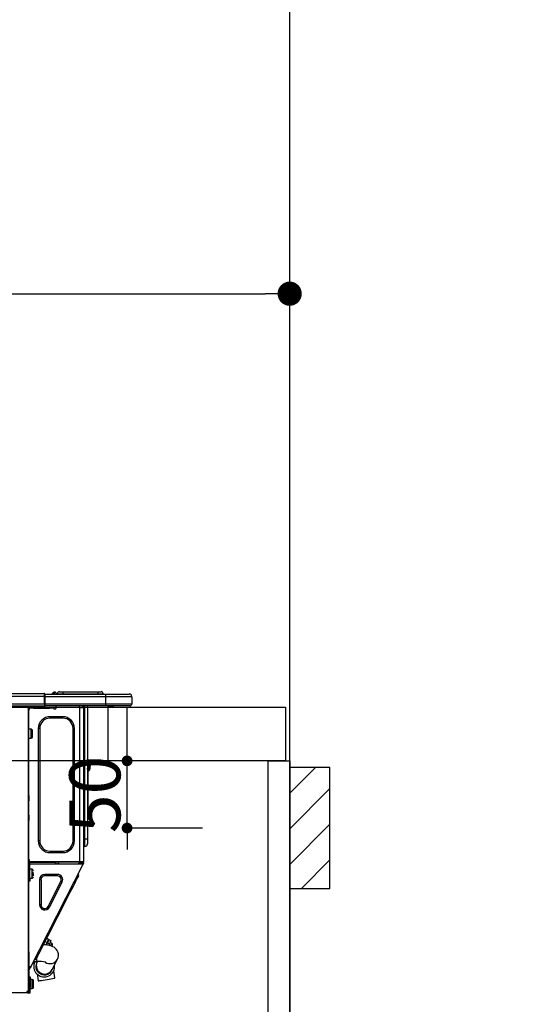
# Model space of a CAD drawing. Extents: x 55896 to 82369, y -11045 to -2175.
# Drawn here: x 72915 to 73284, y -8346 to -7614 of the extents above; entities that cross this region are included whole.
import ezdxf

# ---------------------------------------------------------------- set-up
doc = ezdxf.new("R2010")
doc.units = 0
doc.header["$LTSCALE"] = 50
doc.header["$MEASUREMENT"] = 0
doc.layers.get('0').update_dxf_attribs({"linetype": 'CONTINUOUS'})
doc.layers.get('DEFPOINTS').update_dxf_attribs({"color": 146, "linetype": 'CONTINUOUS'})
for name, color, linetype in [('111-壁仕上', 3, 'CONTINUOUS'), ('122-扉', 6, 'CONTINUOUS'), ('126-甲板', 2, 'CONTINUOUS'), ('150-機器', 8, 'CONTINUOUS'), ('166-寸法B', 11, 'CONTINUOUS'), ('180-補助', 161, 'CONTINUOUS')]:
    doc.layers.add(name, color=color, linetype=linetype)
doc.styles.add('KH001', font='txt')
doc.dimstyles.new('KH1xx015', dxfattribs={"dimscale": 10, "dimtxt": 3.8, "dimasz": 0.8, "dimexe": 0.3, "dimexo": 1.2, "dimgap": 0.5, "dimtad": 3, "dimdec": 1, "dimdsep": 46, "dimlunit": 6, "dimtxsty": 'KH001', "dimblk": 'DOT', "dimcen": 1, "dimdle": 1, "dimclrd": 256, "dimclre": 256, "dimclrt": 256, "dimadec": 0, "dimazin": 0, "dimtfac": 1, "dimtdec": 1, "dimtix": 1, "dimtmove": 2, "dimatfit": 3, "dimldrblk": 'CLOSEDBLANK', "dimfxl": 1, "dimtolj": 1, "dimtzin": 0, "dimlwd": -1, "dimlwe": -1, "dimarcsym": 0})
doc.dimstyles.new('KH1xx030', dxfattribs={"dimscale": 30, "dimtxt": 2, "dimasz": 0.6, "dimexe": 0.3, "dimexo": 1.2, "dimgap": 0.5, "dimtad": 3, "dimdec": 1, "dimdsep": 46, "dimlunit": 6, "dimtxsty": 'KH001', "dimblk": 'DOT', "dimcen": 1, "dimdle": 1, "dimclrd": 256, "dimclre": 256, "dimclrt": 256, "dimadec": 0, "dimazin": 0, "dimtfac": 1, "dimtdec": 1, "dimtix": 1, "dimtmove": 2, "dimatfit": 3, "dimldrblk": 'CLOSEDBLANK', "dimfxl": 1, "dimtolj": 1, "dimtzin": 0, "dimlwd": -1, "dimlwe": -1, "dimarcsym": 0})

# ---------------------------------------------------------------- blocks, each defined once
blk = doc.blocks.new('_Dot')
at = {"color": 0, "linetype": 'ByBlock', "lineweight": -2}
blk.add_line((-0.5, 0), (-1, 0), dxfattribs=at)
at = {"color": 0, "linetype": 'ByBlock', "const_width": 0.5}
blk.add_lwpolyline([(-0.25, 0, 1), (0.25, 0, 1)], format="xyb", close=True, dxfattribs=at)
blk = doc.blocks.new('*D106')
at = {"layer": '166-寸法B', "transparency": 16777216}
for p, q in [((72466.07, -8088.89), (72466.07, -7808.37)), ((73116.07, -7831.29), (73116.07, -7808.37)), ((72484.07, -7817.37), (73098.07, -7817.37))]:
    blk.add_line(p, q, dxfattribs=at)
at = {"layer": 'DEFPOINTS', "color": 0, "transparency": 16777216}
for p in [(73116.07, -7817.37), (73116.07, -7867.29), (72466.07, -8124.89)]:
    blk.add_point(p, dxfattribs=at)
at = {"layer": '166-寸法B', "transparency": 16777216, "xscale": 18, "yscale": 18, "zscale": 18, "rotation": 180}
blk.add_blockref('_Dot', (72466.07, -7817.37), dxfattribs=at)
at = {"layer": '166-寸法B', "transparency": 16777216, "xscale": 18, "yscale": 18, "zscale": 18}
blk.add_blockref('_Dot', (73116.07, -7817.37), dxfattribs=at)
at = {"layer": '166-寸法B', "transparency": 16777216, "insert": (72791.07, -7772.37), "char_height": 60, "attachment_point": 5, "style": 'KH001'}
blk.add_mtext('\\A1;650', dxfattribs=at)
blk = doc.blocks.new('_ClosedBlank')
at = {"color": 0, "linetype": 'ByBlock', "lineweight": -2}
for p, q in [((-1, 0.167), (0, 0)), ((-1, 0.167), (-1, -0.167)), ((0, 0), (-1, -0.167))]:
    blk.add_line(p, q, dxfattribs=at)
blk = doc.blocks.new('HT-F6S_D')
at = {"layer": '150-機器', "color": 13, "linetype": 'Continuous'}
for p, q in [((75.61, 9.2), (429.43, 9.2)), ((429.43, 9.2), (429.43, 9.2)), ((429.43, 7.24), (429.43, 9.2)), ((429.72, 8.91), (429.72, 8.81)), ((429.72, 8.91), (429.72, 7.24)), ((429.72, 8.82), (429.72, 8.91)), ((429.72, 8.81), (429.72, 8.82)), ((429.72, 8.81), (429.72, 6.85)), ((429.72, 8.81), (474.75, 8.81)), ((429.72, 8.71), (429.72, 8.65)), ((429.72, 6.85), (429.72, 8.32)), ((435.45, 9.24), (435.05, 8.93)), ((435.46, 9.25), (435.45, 9.24)), ((435.46, 9.25), (435.94, 9.86)), ((435.57, 8.81), (435.62, 8.87)), ((436.71, 10.22), (435.62, 8.87)), ((435.62, 8.87), (436.57, 8.87)), ((435.94, 9.86), (435.97, 9.89)), ((435.97, 9.89), (435.98, 9.91)), ((435.98, 9.91), (435.98, 9.91)), ((436.57, 8.87), (436.75, 9.63)), ((436.57, 8.87), (436.86, 8.81)), ((436.73, 10.26), (436.71, 10.22)), ((436.87, 10.22), (436.71, 10.22)), ((436.74, 10.27), (436.73, 10.26)), ((436.75, 10.28), (436.74, 10.27)), ((436.75, 10.28), (436.87, 10.28)), ((436.75, 9.63), (436.87, 10.22)), ((436.87, 10.22), (436.87, 10.28)), ((438.04, 9.1), (438.04, 9.05)), ((438.04, 8.81), (438.04, 9.1)), ((438.04, 9.05), (438.04, 8.81)), ((439.02, 9.01), (442.94, 9.01)), ((439.02, 9.01), (439.02, 8.81)), ((440.59, 10.57), (442.94, 10.57)), ((442.94, 10.57), (442.94, 9.01)), ((442.94, 10.57), (469.08, 10.57)), ((442.94, 9.01), (469.08, 9.01)), ((442.94, 9.01), (442.94, 8.81)), ((469.08, 10.57), (469.08, 9.01)), ((469.08, 10.57), (471.43, 10.57)), ((469.08, 9.01), (472.99, 9.01)), ((469.08, 9.01), (469.08, 8.81)), ((472.99, 9.01), (472.99, 8.81)), ((472.99, 8.81), (472.99, 9.01)), ((474.75, 8.81), (492.38, 8.81)), ((474.75, 8.81), (474.75, 6.85)), ((492.38, 8.81), (492.38, 8.81)), ((75.31, 0), (429.72, 0)), ((75.61, 7.24), (429.43, 7.24)), ((75.61, 1.47), (429.43, 1.47)), ((415.69, -0.2), (415.69, 0)), ((429.43, 1.47), (429.43, 7.24)), ((429.43, 7.24), (429.72, 7.24)), ((429.72, 7.24), (429.72, 0.59)), ((474.75, 6.85), (429.72, 6.85)), ((429.72, 1.47), (429.72, 6.85)), ((429.72, 1.47), (474.75, 1.47)), ((429.72, 0.59), (429.72, 1.47)), ((429.72, 0.59), (429.72, 0)), ((474.75, 0), (429.72, 0)), ((438.01, -1.76), (438.01, 0)), ((455.15, 0), (455.15, -0.69)), ((457.76, 0), (457.75, -1.17)), ((457.99, 0), (457.99, -0.69)), ((458.48, 0), (458.48, -0.69)), ((459.06, 0), (459.06, -99.17)), ((459.45, -99.17), (459.45, 0)), ((461.31, 0), (461.31, -99.17)), ((474.53, -0.05), (474.53, 0)), ((494.33, 6.85), (474.75, 6.85)), ((474.75, 6.85), (474.75, 1.47)), ((474.75, 1.47), (494.33, 1.47)), ((474.75, 1.47), (474.75, 0)), ((492.87, 0), (474.75, 0)), ((480.31, -0.59), (480.9, 0)), ((492.87, 0), (492.87, 0)), ((494.33, 6.85), (494.33, 1.47)), ((494.33, 6.85), (494.33, 6.85)), ((494.33, 6.85), (494.33, 1.47)), ((494.33, 1.47), (494.33, 1.47)), ((417.26, -1.17), (416.67, -1.17)), ((417.26, -1.17), (417.75, -1.17)), ((417.26, -1.17), (417.26, -212.45)), ((417.75, -3.13), (417.26, -3.13)), ((417.75, -1.17), (417.75, -3.13)), ((417.75, -2.25), (417.85, -2.25)), ((417.75, -66.67), (417.75, -3.13)), ((418.34, -1.76), (418.34, -1.17)), ((418.34, -1.17), (421.27, -1.17)), ((421.27, -1.76), (418.34, -1.76)), ((421.27, -1.17), (421.27, -1.76)), ((421.27, -1.17), (433.12, -1.17)), ((421.27, -1.76), (433.12, -1.76)), ((433.12, -1.76), (433.12, -1.17)), ((433.12, -1.17), (436.06, -1.17)), ((436.06, -1.76), (433.12, -1.76)), ((436.06, -1.17), (436.06, -1.76)), ((436.55, -2.25), (437.52, -2.25)), ((455.54, -116.01), (455.54, -1.16)), ((455.64, -1.17), (455.54, -1.16)), ((455.64, -1.17), (458.47, -1.17)), ((457.99, -0.69), (458.48, -0.69)), ((457.99, -1.17), (457.99, -0.69)), ((458.48, -1.16), (458.47, -1.17)), ((458.48, -0.69), (458.48, -1.16)), ((458.48, -1.16), (458.48, -116.01)), ((480.31, -0.59), (476.8, -0.59)), ((433.51, -9.1), (433.51, -8.03)), ((442.91, -8.03), (433.51, -8.03)), ((442.91, -9.1), (433.51, -9.1)), ((442.91, -9.1), (442.91, -8.03)), ((419.41, -17.43), (417.75, -17.43)), ((419.41, -20.76), (419.41, -17.43)), ((419.41, -24.08), (419.41, -20.76)), ((420.39, -23.1), (420.39, -18.41)), ((425.78, -16.84), (424.7, -16.84)), ((424.7, -16.84), (424.7, -100.35)), ((425.78, -16.84), (425.78, -100.35)), ((450.64, -100.35), (450.64, -16.84)), ((450.64, -16.84), (451.72, -16.84)), ((451.72, -100.35), (451.72, -16.84)), ((417.75, -24.08), (419.41, -24.08)), ((462.29, -44.74), (462.29, -42.78)), ((463.27, -42.78), (462.29, -42.78)), ((463.27, -42.78), (463.27, -44.74)), ((461.46, -47.04), (461.31, -46.38)), ((461.63, -48.71), (461.63, -82.46)), ((462.29, -44.74), (462.29, -46.7)), ((462.29, -44.74), (463.27, -44.74)), ((463.27, -46.7), (463.27, -44.74)), ((417.26, -66.67), (417.75, -66.67)), ((417.75, -68.63), (417.26, -68.63)), ((417.75, -69.12), (417.26, -69.12)), ((417.26, -70.1), (417.75, -70.1)), ((417.26, -70.59), (417.75, -70.59)), ((417.75, -66.67), (417.75, -68.63)), ((417.75, -68.63), (417.75, -69.12)), ((417.75, -69.12), (417.75, -70.1)), ((417.75, -70.1), (417.75, -70.59)), ((417.75, -81.36), (417.75, -70.59)), ((417.26, -81.36), (417.75, -81.36)), ((417.75, -81.85), (417.26, -81.85)), ((417.26, -82.83), (417.75, -82.83)), ((417.26, -83.31), (417.75, -83.31)), ((417.75, -85.27), (417.26, -85.27)), ((417.75, -81.36), (417.75, -81.85)), ((417.75, -81.85), (417.75, -82.83)), ((417.75, -82.83), (417.75, -83.31)), ((417.75, -83.31), (417.75, -85.27)), ((417.75, -116.5), (417.75, -85.27)), ((461.31, -82.46), (461.63, -82.46)), ((461.63, -84.42), (461.31, -84.42)), ((461.63, -82.46), (461.63, -84.42)), ((425.78, -100.35), (424.7, -100.35)), ((450.64, -100.35), (451.72, -100.35)), ((459.06, -99.17), (458.48, -99.17)), ((459.06, -99.17), (459.06, -104.56)), ((459.45, -99.17), (459.06, -99.17)), ((459.45, -104.56), (459.45, -99.17)), ((461.31, -99.17), (459.45, -99.17)), ((461.31, -99.17), (461.31, -102.7)), ((433.51, -108.08), (442.91, -108.08)), ((433.51, -108.08), (433.51, -109.16)), ((433.51, -109.16), (442.91, -109.16)), ((442.91, -108.08), (442.91, -109.16)), ((459.45, -104.56), (459.06, -104.56)), ((417.26, -116.99), (417.94, -116.99)), ((417.75, -114.35), (417.85, -114.35)), ((417.82, -116.31), (417.75, -116.31)), ((418.43, -116.5), (417.75, -116.5)), ((417.81, -116.99), (417.79, -117.58)), ((417.82, -116.31), (417.81, -116.5)), ((417.85, -114.35), (417.82, -116.31)), ((455.54, -116.01), (417.82, -116.01)), ((418.8, -116.31), (417.82, -116.31)), ((417.94, -116.99), (417.94, -128.35)), ((418.43, -128.35), (418.43, -116.5)), ((418.8, -116.01), (418.8, -116.31)), ((418.8, -116.31), (437.5, -116.31)), ((437.52, -117.58), (437.5, -116.31)), ((438.76, -117.58), (438.73, -116.01)), ((439.71, -116.01), (439.73, -117.58)), ((440.15, -116.04), (440.15, -116.01)), ((440.16, -116.16), (440.15, -116.04)), ((440.17, -116.24), (440.16, -116.16)), ((440.17, -116.29), (440.17, -116.24)), ((440.17, -116.31), (440.17, -116.29)), ((440.46, -116.31), (440.17, -116.31)), ((440.47, -116.04), (440.46, -116.16)), ((440.46, -116.16), (440.46, -116.24)), ((440.46, -116.24), (440.46, -116.29)), ((440.46, -116.29), (440.46, -116.31)), ((441.54, -116.31), (440.46, -116.31)), ((440.47, -116.01), (440.47, -116.04)), ((441.54, -116.31), (441.53, -116.01)), ((453.91, -116.31), (441.54, -116.31)), ((453.91, -116.31), (453.9, -116.01)), ((454.99, -116.31), (453.91, -116.31)), ((454.75, -117.58), (455.3, -116.53)), ((454.97, -116.04), (454.97, -116.01)), ((454.98, -116.16), (454.97, -116.04)), ((454.99, -116.24), (454.98, -116.16)), ((454.99, -116.29), (454.99, -116.24)), ((454.99, -116.31), (454.99, -116.29)), ((455.27, -116.31), (454.99, -116.31)), ((455.28, -116.24), (455.27, -116.29)), ((455.27, -116.29), (455.27, -116.31)), ((455.28, -116.01), (455.28, -116.04)), ((455.28, -116.04), (455.28, -116.16)), ((455.28, -116.16), (455.28, -116.24)), ((455.3, -116.53), (455.31, -116.01)), ((458.48, -116.01), (455.54, -116.01)), ((456.28, -116.79), (455.86, -117.58)), ((456.07, -117.58), (456.47, -116.83)), ((456.29, -116.01), (456.28, -116.79)), ((456.47, -116.83), (456.49, -116.01)), ((457.25, -117.03), (456.96, -117.58)), ((457.05, -117.58), (457.5, -116.7)), ((457.27, -116.01), (457.25, -117.03)), ((457.5, -116.7), (457.5, -116.01)), ((457.6, -117.58), (457.99, -116.82)), ((457.81, -117.23), (457.85, -117.14)), ((457.99, -116.88), (457.85, -117.14)), ((457.85, -117.14), (458.29, -117.37)), ((457.99, -116.5), (457.99, -116.01)), ((458.48, -116.5), (457.99, -116.5)), ((457.99, -116.88), (457.99, -116.5)), ((458.48, -116.99), (458.29, -117.37)), ((458.48, -116.01), (458.48, -116.5)), ((458.48, -116.99), (458.48, -116.5)), ((417.26, -117.58), (417.75, -117.58)), ((417.75, -119.54), (417.26, -119.54)), ((417.75, -117.58), (417.75, -119.54)), ((417.75, -117.58), (417.94, -117.58)), ((417.75, -183.04), (417.75, -119.54)), ((417.94, -122.97), (417.75, -122.97)), ((418.43, -117.58), (457.63, -117.58)), ((420.1, -121.59), (418.43, -121.59)), ((419.11, -194.25), (458.06, -117.8)), ((421.08, -124.04), (419.61, -124.04)), ((420.1, -128.25), (420.1, -121.59)), ((457.63, -117.57), (457.64, -117.55)), ((457.63, -117.58), (457.63, -117.57)), ((458.06, -117.8), (457.63, -117.58)), ((457.64, -117.55), (457.66, -117.51)), ((457.66, -117.51), (457.69, -117.45)), ((457.69, -117.45), (457.73, -117.39)), ((457.73, -117.39), (457.76, -117.31)), ((457.76, -117.31), (457.81, -117.23)), ((458.07, -117.79), (458.06, -117.8)), ((458.08, -117.77), (458.07, -117.79)), ((458.1, -117.73), (458.08, -117.77)), ((458.13, -117.67), (458.1, -117.73)), ((458.16, -117.61), (458.13, -117.67)), ((458.2, -117.53), (458.16, -117.61)), ((458.24, -117.45), (458.2, -117.53)), ((458.29, -117.37), (458.24, -117.45)), ((417.75, -126.88), (417.94, -126.88)), ((417.94, -128.35), (418.43, -128.35)), ((417.94, -130.31), (417.94, -128.35)), ((418.43, -130.31), (417.94, -130.31)), ((418.43, -128.25), (420.1, -128.25)), ((418.43, -128.35), (418.43, -130.31)), ((419.61, -124.53), (421.08, -124.53)), ((421.08, -126.53), (421.08, -124.92)), ((426.76, -129.3), (425.68, -129.3)), ((425.68, -129.3), (425.68, -147.93)), ((426.76, -129.3), (426.76, -147.93)), ((429.56, -126.49), (429.56, -125.41)), ((439.06, -125.41), (429.56, -125.41)), ((439.06, -126.49), (429.56, -126.49)), ((432.06, -149.2), (441.56, -130.57)), ((433.02, -149.69), (442.52, -131.06)), ((439.06, -126.49), (439.06, -125.41)), ((441.56, -130.57), (442.52, -131.06)), ((451.87, -132.12), (452.76, -130.36)), ((452.76, -130.36), (453.52, -128.87)), ((453.52, -128.87), (454.13, -127.68)), ((454.13, -127.68), (454.57, -126.81)), ((454.93, -126.1), (454.51, -124.78)), ((454.57, -126.81), (454.84, -126.28)), ((454.84, -126.28), (454.93, -126.1)), ((447.31, -141.06), (448.55, -138.63)), ((448.55, -138.63), (449.74, -136.3)), ((449.74, -136.3), (450.85, -134.12)), ((450.85, -134.12), (451.87, -132.12)), ((431.91, -171.29), (446.04, -143.55)), ((446.04, -143.55), (445.17, -143.1)), ((446.04, -143.55), (447.31, -141.06)), ((426.76, -147.93), (425.68, -147.93)), ((432.06, -149.2), (433.02, -149.69)), ((429.41, -176.2), (430.64, -173.77)), ((429.85, -175.33), (431.25, -176.04)), ((430.64, -173.77), (431.91, -171.29)), ((432.42, -173.74), (431.02, -173.03)), ((431.91, -171.29), (431.04, -170.84)), ((431.25, -176.04), (431.73, -175.09)), ((432.17, -175.31), (431.68, -176.26)), ((431.73, -175.09), (432.1, -174.36)), ((432.1, -174.36), (432.34, -173.9)), ((432.54, -174.58), (432.17, -175.31)), ((432.34, -173.9), (432.42, -173.74)), ((432.77, -174.12), (432.54, -174.58)), ((432.85, -173.97), (432.77, -174.12)), ((434.25, -174.68), (432.85, -173.97)), ((433.94, -175.29), (433.56, -176.02)), ((434.17, -174.83), (433.94, -175.29)), ((434.25, -174.68), (434.17, -174.83)), ((417.26, -183.04), (417.75, -183.04)), ((417.75, -183.04), (417.75, -193.81)), ((425.19, -184.47), (426.09, -182.71)), ((426.09, -182.71), (427.1, -180.72)), ((427.1, -180.72), (428.22, -178.53)), ((428.22, -178.53), (429.41, -176.2)), ((429.96, -177.78), (428.66, -177.66)), ((431.62, -178.01), (429.96, -177.78)), ((431.25, -176.04), (430.33, -177.83)), ((431.08, -177.45), (430.64, -177.23)), ((430.85, -177.91), (431.68, -176.26)), ((433.32, -178.36), (431.62, -178.01)), ((431.68, -176.26), (433.08, -176.97)), ((433.08, -176.97), (432.46, -178.19)), ((433.56, -176.02), (433.08, -176.97)), ((434.58, -178.74), (433.32, -178.36)), ((434.78, -176.65), (433.56, -176.03)), ((433.84, -178.49), (433.88, -178.42)), ((433.88, -178.42), (434.3, -177.59)), ((434.3, -177.59), (434.6, -177)), ((435.57, -179.14), (434.58, -178.74)), ((434.6, -177), (434.76, -176.69)), ((434.76, -176.69), (434.78, -176.65)), ((434.78, -178.82), (434.81, -178.75)), ((434.81, -178.75), (434.99, -178.4)), ((434.99, -178.4), (435.11, -178.15)), ((435.11, -178.15), (435.21, -177.97)), ((436.46, -179.63), (435.57, -179.14)), ((437.31, -180.24), (436.46, -179.63)), ((438.1, -181.02), (437.31, -180.24)), ((438.79, -181.96), (438.1, -181.02)), ((439.34, -183.09), (438.79, -181.96)), ((439.68, -184.39), (439.34, -183.09)), ((421.24, -190.08), (423.65, -190.08)), ((423.02, -188.73), (421.7, -189.16)), ((421.87, -190.99), (422.31, -190.12)), ((422.31, -190.12), (422.34, -190.08)), ((423.02, -188.73), (423.11, -188.56)), ((423.11, -188.56), (423.38, -188.03)), ((423.38, -188.03), (423.82, -187.16)), ((423.65, -190.08), (423.65, -187.5)), ((423.87, -190.44), (423.8, -190.59)), ((423.82, -187.16), (424.43, -185.96)), ((424.05, -190.08), (423.87, -190.44)), ((424.43, -185.96), (425.19, -184.47)), ((435.15, -196.11), (439.05, -188.37)), ((439.05, -188.37), (439.51, -187.18)), ((439.51, -187.18), (439.74, -185.86)), ((439.74, -185.86), (439.68, -184.39)), ((417.75, -193.81), (417.26, -193.81)), ((417.26, -196.81), (418.45, -194.47)), ((417.26, -197.47), (417.75, -197.47)), ((418.24, -193.81), (417.75, -193.81)), ((417.75, -196.92), (418.89, -194.69)), ((417.75, -197.47), (417.75, -196.92)), ((417.75, -197.47), (417.75, -197.96)), ((419.11, -194.25), (418.24, -193.81)), ((418.45, -194.47), (418.49, -194.38)), ((418.89, -194.69), (418.45, -194.47)), ((418.49, -194.38), (418.54, -194.3)), ((418.54, -194.3), (418.58, -194.22)), ((418.58, -194.22), (418.61, -194.16)), ((418.61, -194.16), (418.64, -194.1)), ((418.64, -194.1), (418.66, -194.06)), ((418.66, -194.06), (418.67, -194.04)), ((418.67, -194.04), (418.67, -194.03)), ((418.93, -194.6), (418.89, -194.69)), ((418.97, -194.52), (418.93, -194.6)), ((419.01, -194.45), (418.97, -194.52)), ((419.04, -194.38), (419.01, -194.45)), ((419.07, -194.33), (419.04, -194.38)), ((419.09, -194.29), (419.07, -194.33)), ((419.11, -194.26), (419.09, -194.29)), ((419.11, -194.25), (419.11, -194.26)), ((421.51, -191.7), (420.19, -192.13)), ((421.51, -191.7), (421.6, -191.52)), ((421.6, -191.52), (421.87, -190.99)), ((423.57, -191.05), (423.56, -191.05)), ((423.58, -191.02), (423.57, -191.05)), ((423.6, -190.97), (423.58, -191.02)), ((423.64, -190.9), (423.6, -190.97)), ((423.68, -190.82), (423.64, -190.9)), ((423.73, -190.71), (423.68, -190.82)), ((423.8, -190.59), (423.73, -190.71)), ((434.84, -196.73), (434.85, -196.72)), ((434.85, -196.72), (434.86, -196.69)), ((434.86, -196.69), (434.89, -196.64)), ((434.89, -196.64), (434.92, -196.57)), ((434.92, -196.57), (434.97, -196.49)), ((434.97, -196.49), (435.02, -196.38)), ((435.02, -196.38), (435.08, -196.26)), ((435.08, -196.26), (435.15, -196.11)), ((436.48, -198.73), (436.2, -197.15)), ((417.26, -197.96), (417.75, -197.96)), ((417.75, -199.92), (417.26, -199.92)), ((417.75, -197.96), (417.75, -199.92)), ((417.75, -199.92), (417.75, -210.98)), ((418.04, -204.91), (417.75, -204.91)), ((418.04, -201.58), (418.63, -201.58)), ((418.04, -209.41), (418.04, -201.58)), ((418.63, -201.58), (418.63, -209.41)), ((420.29, -203.54), (418.63, -203.54)), ((420.29, -206.87), (420.29, -203.54)), ((421.27, -209.22), (421.27, -204.52)), ((423.81, -199.62), (424.05, -200.95)), ((424.05, -200.95), (424.37, -202.76)), ((424.37, -202.76), (424.7, -204.64)), ((424.7, -204.64), (424.8, -204.62)), ((424.8, -204.62), (425.24, -204.54)), ((425.24, -204.54), (426.01, -204.4)), ((426.01, -204.4), (427.06, -204.22)), ((427.06, -204.22), (428.34, -203.99)), ((428.34, -203.99), (429.77, -203.73)), ((429.77, -203.73), (431.26, -203.47)), ((431.26, -203.47), (432.74, -203.2)), ((432.74, -203.2), (434.11, -202.96)), ((434.11, -202.96), (435.29, -202.75)), ((435.29, -202.75), (436.22, -202.58)), ((436.22, -202.58), (436.85, -202.47)), ((436.8, -200.54), (436.48, -198.73)), ((437.14, -202.42), (436.8, -200.54)), ((436.85, -202.47), (437.12, -202.42)), ((437.12, -202.42), (437.14, -202.42)), ((417.26, -210.98), (417.75, -210.98)), ((417.75, -208.83), (418.04, -208.83)), ((417.75, -209.02), (418.04, -209.02)), ((418.04, -209.61), (417.75, -209.61)), ((417.75, -210.98), (417.75, -212.94)), ((418.63, -209.41), (418.04, -209.41)), ((418.04, -209.41), (418.04, -212.94)), ((418.63, -213.52), (418.63, -209.41)), ((418.63, -210.2), (420.29, -210.2)), ((420.29, -210.2), (420.29, -206.87)), ((416.18, -213.52), (-2.25, -213.52)), ((416.18, -212.94), (416.18, -213.52)), ((416.18, -212.94), (416.67, -212.94)), ((416.67, -213.52), (416.18, -213.52)), ((416.67, -212.45), (417.26, -212.45)), ((416.67, -212.94), (416.67, -213.52)), ((416.67, -212.94), (418.04, -212.94)), ((416.67, -213.52), (418.63, -213.52)), ((417.26, -212.94), (417.26, -212.45))]:
    blk.add_line(p, q, dxfattribs=at)
for points in [[(435.45, 9.24), (435.38, 9.14), (435.33, 9.04), (435.32, 8.96), (435.33, 8.9), (435.38, 8.85), (435.4, 8.84)], [(455.3, -116.53), (455.31, -116.53), (455.33, -116.54), (455.37, -116.55), (455.42, -116.56), (455.49, -116.58), (455.57, -116.6), (455.65, -116.62), (455.75, -116.65), (455.86, -116.68), (455.97, -116.71), (456.09, -116.74), (456.21, -116.77), (456.28, -116.79)], [(456.47, -116.83), (456.57, -116.86), (456.67, -116.88), (456.76, -116.91), (456.85, -116.93), (456.93, -116.95), (457.01, -116.97), (457.07, -116.99), (457.13, -117), (457.18, -117.01), (457.21, -117.02), (457.24, -117.03), (457.25, -117.03), (457.25, -117.03)]]:
    blk.add_lwpolyline(points, dxfattribs=at)
for centre, radius, start, end in [((429.43, 8.91), 0.294, 0.00004, 90), ((429.43, 8.91), 0.294, 0.00004, 90), ((429.43, 8.91), 0.294, 0.00004, 90), ((429.43, 8.91), 0.294, 0.00004, 90), ((434.54, 9.99), 1.17, 270, 296.15339), ((435.14, 9.91), 1.1, 270.00577, 283.73945), ((435.62, 7.89), 0.977, 89.7394, 102.57845), ((436.7, 9.25), 0.973, 89.70022, 141.30493), ((436.75, 9.3), 0.979, 90, 141.34019), ((436.87, 9.1), 1.17, 0, 90), ((436.87, 9.05), 1.17, 0.08006, 90.0802), ((436.9, 9.18), 1.09, 17.20047, 80.56994), ((436.95, 9.17), 1.07, 19.97639, 82.96778), ((436.87, 9.1), 1.18, 0.00138, 22.02022), ((439.04, 9.99), 1.17, 202.02431, 268.81134), ((439.04, 9.99), 1.17, 202.02431, 268.81106), ((436.87, 9.1), 1.18, 0.00138, 22.02022), ((438.92, 9.11), 0.879, 180.06293, 199.584), ((440.59, 9.01), 1.57, 90, 179.99996), ((471.43, 9.01), 1.57, 0.00004, 90), ((471.43, 9.01), 1.57, 0.00004, 90), ((492.38, 6.85), 1.96, 0.00004, 90), ((492.38, 6.85), 1.96, 0.00004, 90), ((426.32, -0.05), 3.46, 10.71125, 26.15752), ((492.87, 1.47), 1.47, 270, 0.00004), ((492.87, 1.47), 1.47, 270, 0.00004), ((416.67, -0.2), 0.979, 180, 270), ((417.85, -1.76), 0.49, 270, 0), ((430.87, -1.76), 1.96, 115.84193, 162.5424), ((436.55, -1.76), 0.49, 180, 270), ((437.52, -1.76), 0.49, 270, 0), ((455.64, -0.69), 0.49, 180, 258.46304), ((433.51, -16.84), 8.81, 90, 180), ((433.51, -16.84), 7.73, 90, 180), ((442.91, -16.84), 8.81, 0, 90), ((442.91, -16.84), 7.73, 0, 90), ((419.41, -18.41), 0.979, 0, 90), ((419.41, -23.1), 0.979, 270, 0), ((461.31, -46.7), 0.979, 270, 0), ((461.31, -46.7), 1.96, 270, 0), ((453.6, -48.71), 8.03, 7.61018, 12), ((433.51, -100.35), 8.81, 180, 270), ((433.51, -100.35), 7.73, 180, 270), ((442.91, -100.35), 7.73, 270, 0), ((442.91, -100.35), 8.81, 270, 0), ((459.06, -105.15), 0.587, 90, 180), ((459.45, -102.7), 1.86, 270, 0), ((420.1, -122.57), 0.979, 0, 90), ((420.1, -127.27), 0.979, 270, 0), ((429.56, -129.3), 3.88, 90, 180), ((429.56, -129.3), 2.81, 90, 180), ((439.06, -129.3), 3.88, 333, 90), ((439.06, -129.3), 2.81, 333, 90), ((429.56, -147.93), 3.88, 180, 333), ((429.56, -147.93), 2.81, 180, 333), ((434.34, -177.52), 0.979, 333, 63), ((429.11, -193.92), 7.78, 153, 8.23982), ((429.37, -193.2), 6.15, 153.39519, 200.86496), ((424.64, -218.44), 28.38, 78.33052, 91.99603), ((433.47, -185.49), 6.28, 235.31699, 333.28142), ((429.2, -193.89), 6.31, 153.31409, 200.20375), ((429.2, -193.89), 6.31, 200.20375, 333.31409), ((429.55, -193.19), 6.32, 200.33885, 332.44583), ((420.29, -204.52), 0.979, 0, 90), ((420.29, -209.22), 0.979, 270, 0), ((416.67, -212.94), 0.49, 90, 180)]:
    blk.add_arc(centre, radius, start, end, dxfattribs=at)
at = {"layer": 'DEFPOINTS', "color": 13, "linetype": 'Continuous'}
blk.add_line((476.8, -41.29), (476.8, 0), dxfattribs=at)
blk = doc.blocks.new('*D129')
at = {"layer": 'DEFPOINTS', "transparency": 16777216}
for p, q in [((72995.06, -8156.89), (72995.06, -8148.89)), ((73051.28, -8164.89), (72992.06, -8164.89)), ((72995.06, -8214.89), (72995.06, -8164.89)), ((73051.28, -8214.89), (72992.06, -8214.89)), ((72995.06, -8222.89), (72995.06, -8230.89))]:
    blk.add_line(p, q, dxfattribs=at)
at = {"layer": 'DEFPOINTS', "color": 0, "transparency": 16777216}
for p in [(72995.06, -8164.89), (73063.28, -8164.89), (73063.28, -8214.89)]:
    blk.add_point(p, dxfattribs=at)
at = {"layer": 'DEFPOINTS', "transparency": 16777216, "xscale": 8, "yscale": 8, "zscale": 8}
for p, rotation in [((72995.06, -8164.89), 270), ((72995.06, -8214.89), 90)]:
    blk.add_blockref('_Dot', p, dxfattribs=dict(at, rotation=rotation))
at = {"layer": 'DEFPOINTS', "transparency": 16777216, "insert": (72971.06, -8189.89), "char_height": 38, "attachment_point": 5, "rotation": 90, "style": 'KH001'}
blk.add_mtext('\\A1;50', dxfattribs=at)
blk = doc.blocks.new('*D300')
at = {"layer": '166-寸法B', "transparency": 16777216}
for p, q in [((73182.07, -7234.89), (73719.06, -7234.89)), ((73710.06, -7252.89), (73710.06, -8966.89)), ((73167.07, -8984.89), (73719.06, -8984.89))]:
    blk.add_line(p, q, dxfattribs=at)
at = {"layer": 'DEFPOINTS', "color": 0, "transparency": 16777216}
for p in [(73146.07, -7234.89), (73131.07, -8984.89), (73710.06, -8984.89)]:
    blk.add_point(p, dxfattribs=at)
at = {"layer": '166-寸法B', "transparency": 16777216, "xscale": 18, "yscale": 18, "zscale": 18}
for p, rotation in [((73710.06, -7234.89), 90), ((73710.06, -8984.89), 270)]:
    blk.add_blockref('_Dot', p, dxfattribs=dict(at, rotation=rotation))
at = {"layer": '166-寸法B', "transparency": 16777216, "insert": (73661.25, -8109.89), "char_height": 60, "attachment_point": 5, "rotation": 90, "style": 'KH001'}
blk.add_mtext('\\A1;1,750', dxfattribs=at)
blk = doc.blocks.new('*D301')
at = {"layer": '166-寸法B', "transparency": 16777216}
for p, q in [((73488.35, -6984.89), (73854.06, -6984.89)), ((73845.06, -7002.89), (73845.06, -8966.89)), ((73152.07, -8984.89), (73854.06, -8984.89))]:
    blk.add_line(p, q, dxfattribs=at)
at = {"layer": 'DEFPOINTS', "color": 0, "transparency": 16777216}
for p in [(73452.35, -6984.89), (73116.07, -8984.89), (73845.06, -8984.89)]:
    blk.add_point(p, dxfattribs=at)
at = {"layer": '166-寸法B', "transparency": 16777216, "xscale": 18, "yscale": 18, "zscale": 18}
for p, rotation in [((73845.06, -6984.89), 90), ((73845.06, -8984.89), 270)]:
    blk.add_blockref('_Dot', p, dxfattribs=dict(at, rotation=rotation))
at = {"layer": '166-寸法B', "transparency": 16777216, "insert": (73796.25, -7984.89), "char_height": 60, "attachment_point": 5, "rotation": 90, "style": 'KH001'}
blk.add_mtext('\\A1;2,000', dxfattribs=at)

msp = doc.modelspace()

# ---------------------------------------------------------------- hatches: boundary and pattern name
at = {"layer": '180-補助'}
h = msp.add_hatch(dxfattribs=at)
h.set_pattern_fill('ANSI31', color=256, scale=150, style=0)
h.set_pattern_definition([(45, (-381624.468, -8357.125), (-13.25825215, 13.25825215), [])])
h.paths.add_polyline_path([(73116.07, -8259.89), (73146.07, -8259.89), (73146.07, -8169.89), (73116.07, -8169.89)])

# ---------------------------------------------------------------- linework, layer by layer
at = {"layer": '111-壁仕上', "ltscale": 2}
msp.add_line((73116.07, -8984.89), (73116.07, -6584.89), dxfattribs=at)
at = {"layer": '122-扉', "color": 253}
msp.add_lwpolyline([(73100.07, -8164.89), (73116.07, -8164.89), (73116.07, -8834.89), (73100.07, -8834.89)], close=True, dxfattribs=at)
at = {"layer": '126-甲板'}
msp.add_line((72995.07, -8164.89), (72995.07, -8124.89), dxfattribs=at)
for points in [[(70844.07, -8124.89), (73113.07, -8124.89), (73113.07, -8164.89), (70844.07, -8164.89)], [(72466.07, -8124.89), (73113.07, -8124.89), (73113.07, -8164.89), (72466.07, -8164.89)]]:
    msp.add_lwpolyline(points, close=True, dxfattribs=at)
at = {"layer": '150-機器', "color": 253, "linetype": 'Continuous'}
msp.add_lwpolyline([(73116.07, -8259.89), (73146.07, -8259.89), (73146.07, -8169.89), (73116.07, -8169.89)], close=True, dxfattribs=at)

# ---------------------------------------------------------------- block references
at = {"layer": '150-機器'}
msp.add_blockref('HT-F6S_D', (72504.26, -8124), dxfattribs=at)

# ---------------------------------------------------------------- dimensions: what is measured, and where the dimension line sits
at = {"layer": '166-寸法B'}
for base, p1, p2, picture, middle in [((73845.06, -8984.89), (73452.35, -6984.89), (73116.07, -8984.89), '*D301', (73796.25, -7984.89)), ((73710.06, -8984.89), (73146.07, -7234.89), (73131.07, -8984.89), '*D300', (73661.25, -8109.89))]:
    dim = msp.add_linear_dim(base=base, p1=p1, p2=p2, angle=90, dimstyle='KH1xx030', override={"dimpost": ''}, dxfattribs=at)
    dim.commit()
    dim.dimension.update_dxf_attribs({"geometry": picture, "text_midpoint": middle})
dim = msp.add_linear_dim(base=(73116.07, -7817.37), p1=(72466.07, -8124.89), p2=(73116.07, -7867.29), dimstyle='KH1xx030', dxfattribs=at)
dim.commit()
dim.dimension.update_dxf_attribs({"geometry": '*D106', "text_midpoint": (72791.07, -7772.37)})
at = {"layer": 'DEFPOINTS'}
dim = msp.add_linear_dim(base=(72995.06, -8164.89), p1=(73063.28, -8214.89), p2=(73063.28, -8164.89), angle=90, dimstyle='KH1xx015', dxfattribs=at)
dim.commit()
dim.dimension.update_dxf_attribs({"geometry": '*D129', "text_midpoint": (72971.06, -8189.89)})

doc.saveas('drawing.dxf')
